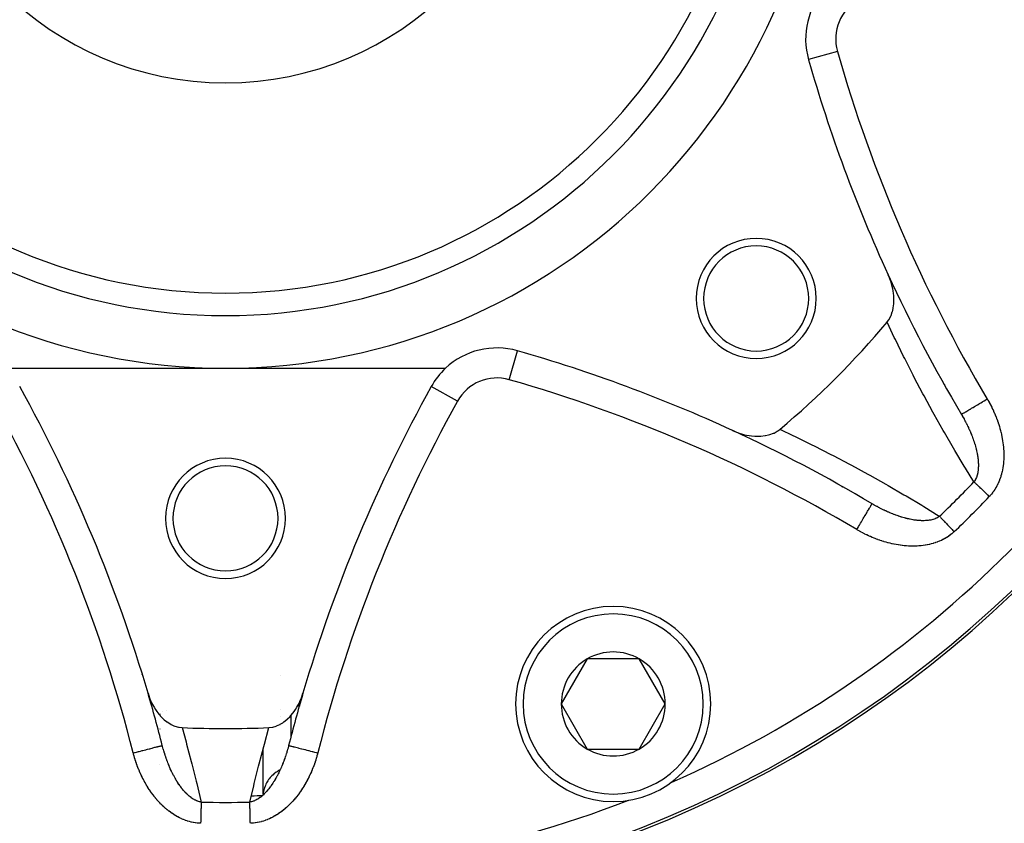
# Model space of a CAD drawing. Units: millimetres. Extents: x -337 to 559, y -366 to 366.
# Drawn here: x 223 to 289, y -85 to -32 of the extents above; entities that cross this region are included whole.
import ezdxf

# ---------------------------------------------------------------- set-up
doc = ezdxf.new("R2010")
doc.units = ezdxf.units.MM
doc.linetypes.add('DASHED', pattern=[9.652, 8.128, -1.524])
doc.layers.add('nevidi', color=4, linetype='DASHED')

msp = doc.modelspace()

# ---------------------------------------------------------------- linework, layer by layer
at = {"color": 2}
for p, q in [((222.337, -55), (237, -55)), ((237, -55), (251.663, -55)), ((250.712, -56.222), (250.71, -56.221)), ((249.849, -57.829), (249.846, -57.829)), ((280.755, -64.435), (280.752, -64.433)), ((261.099, -74.362), (259.367, -77.362)), ((262.831, -74.362), (261.099, -74.362)), ((264.563, -74.362), (262.831, -74.362)), ((266.295, -77.362), (264.563, -74.362)), ((231.49, -75.542), (231.483, -75.542)), ((231.502, -75.543), (231.494, -75.542)), ((232.004, -77.36), (232.002, -77.36)), ((232.044, -77.363), (232.006, -77.36)), ((259.367, -77.362), (261.099, -80.362)), ((264.563, -80.362), (266.295, -77.362)), ((239.498, -80.378), (239.498, -83.378)), ((239.5, -83.378), (239.5, -80.37)), ((261.099, -80.362), (264.563, -80.362))]:
    msp.add_line(p, q, dxfattribs=at)
for points in [[(281.073, -51.93), (281.086, -51.914), (281.204, -51.75), (281.225, -51.715), (281.328, -51.517), (281.338, -51.493), (281.423, -51.257), (281.426, -51.25), (281.449, -51.166), (281.487, -50.992), (281.49, -50.976), (281.522, -50.72), (281.526, -50.675), (281.533, -50.438), (281.531, -50.361), (281.518, -50.15), (281.507, -50.036), (281.481, -49.858), (281.452, -49.707), (281.42, -49.566), (281.369, -49.377), (281.338, -49.275), (281.26, -49.051), (281.235, -48.989), (281.142, -48.771)], [(286.027, -58.074), (286.028, -58.073), (286.029, -58.073)], [(270.771, -59.142), (271.051, -59.26), (271.133, -59.29), (271.158, -59.299), (271.357, -59.363), (271.377, -59.369), (271.512, -59.407), (271.707, -59.452), (271.89, -59.486), (272.036, -59.506), (272.262, -59.527), (272.361, -59.531), (272.384, -59.532), (272.592, -59.53), (272.619, -59.529), (272.675, -59.526), (272.956, -59.493), (272.975, -59.49), (273.17, -59.448), (273.257, -59.423), (273.265, -59.421), (273.517, -59.328), (273.543, -59.316), (273.75, -59.204), (273.787, -59.18), (273.93, -59.073)], [(231.839, -76.649), (231.938, -76.948), (231.964, -77.015), (232.077, -77.275), (232.134, -77.39), (232.242, -77.585), (232.336, -77.737), (232.43, -77.873), (232.565, -78.049), (232.639, -78.135), (232.65, -78.147), (232.781, -78.285), (232.815, -78.319), (232.865, -78.365), (232.92, -78.414), (233.067, -78.533), (233.081, -78.542), (233.106, -78.561), (233.355, -78.717), (233.357, -78.718), (233.38, -78.73), (233.387, -78.733), (233.558, -78.812), (233.615, -78.834), (233.632, -78.84), (233.875, -78.907), (233.907, -78.913), (234.104, -78.934)], [(239.896, -78.934), (239.905, -78.934), (240.125, -78.907), (240.154, -78.901), (240.385, -78.834), (240.401, -78.828), (240.62, -78.73), (240.642, -78.718), (240.643, -78.718), (240.652, -78.713), (240.823, -78.61), (240.874, -78.575), (240.894, -78.561), (241.094, -78.402), (241.135, -78.365), (241.138, -78.362), (241.282, -78.221), (241.302, -78.201), (241.361, -78.135), (241.494, -77.975), (241.57, -77.874), (241.669, -77.729), (241.758, -77.585), (241.826, -77.465), (241.923, -77.275), (241.963, -77.187), (242.062, -76.947), (242.08, -76.897), (242.161, -76.649)], [(241.209, -80.125), (241.211, -80.126), (241.211, -80.126)], [(239.52, -83.276), (239.512, -83.333), (239.509, -83.378)]]:
    msp.add_lwpolyline(points, dxfattribs=at)
for centre, radius, start, end in [((237, -15), 100, 180, 270), ((237, -15), 76, 180, 0), ((237, -15), 40, 180, 0), ((237, -15), 35, 180, 0), ((237, -15), 100, 270, 0), ((280.65, -33.08), 5, 136.88753, 195.93407), ((372, -7), 100, 195.93407, 204.69003), ((272.355, -50.355), 4, 0, 180), ((272.355, -50.355), 3.5, 0, 180), ((372, -7), 100, 204.69003, 210.71335), ((272.355, -50.355), 4, 180, 0), ((272.355, -50.355), 3.5, 180, 0), ((237, -15), 57.5, 309.96095, 320.03905), ((255.08, -58.65), 5, 74.06593, 133.11247), ((229, -150), 100, 65.30997, 74.06593), ((255.08, -58.65), 5, 133.11247, 150.93407), ((135.884, -104.803), 100, 16.35207, 29.06593), ((338.116, -104.803), 100, 150.93407, 163.64793), ((237, -15), 63.112, 319.36431, 319.40464), ((229, -150), 100, 59.28665, 65.29448), ((237, -65), 4, 0, 180), ((237, -65), 3.5, 0, 180), ((237, -15), 63.112, 310.59529, 310.63306), ((237, -65), 4, 180, 0), ((237, -65), 3.5, 180, 0), ((262.831, -77.362), 6.5, 0, 180), ((262.831, -77.362), 3.464, 90, 120), ((262.831, -77.362), 3.464, 60, 90), ((262.831, -77.362), 3.464, 120, 180), ((262.831, -77.362), 3.464, 0, 60), ((135.884, -104.803), 100, 14.28665, 16.35207), ((135.884, -104.803), 100, 14.28665, 16.35207), ((338.116, -104.803), 100, 163.64793, 165.71335), ((262.831, -77.362), 6.5, 180, 0), ((262.831, -77.362), 3.464, 180, 240), ((262.831, -77.362), 3.464, 300, 360), ((237, -15), 64, 267.40628, 272.59372), ((262.831, -77.362), 3.464, 240, 300), ((237, -15), 73.824, 293.68272, 293.7188), ((237, -15), 68.5, 271.44324, 272.08101), ((237, -15), 73.824, 291.2812, 291.32371)]:
    msp.add_arc(centre, radius, start, end, dxfattribs=at)
at = {"layer": 'nevidi', "color": 7, "linetype": 'Continuous'}
for p, q in [((277.765, -33.904), (275.845, -34.452)), ((255.904, -55.765), (256.453, -53.842)), ((252.458, -57.193), (250.712, -56.222)), ((250.339, -56.885), (250.336, -56.884)), ((280.116, -64.051), (280.074, -64.027)), ((242.574, -75.345), (242.558, -75.346)), ((240.686, -75.475), (240.685, -75.475)), ((231.979, -77.27), (231.976, -77.27)), ((232.017, -77.27), (231.982, -77.27)), ((232.641, -78.035), (232.642, -78.028)), ((232.641, -78.062), (232.641, -78.043)), ((232.82, -77.859), (232.822, -77.858)), ((233.067, -77.775), (233.068, -77.774)), ((240.655, -77.716), (240.656, -77.716)), ((241.981, -77.461), (241.983, -77.461)), ((268.826, -77.907), (268.827, -77.907)), ((240.65, -78.225), (240.648, -78.226)), ((232.639, -79.035), (232.639, -79.028)), ((264.989, -79.706), (264.99, -79.706)), ((232.634, -81.417), (232.634, -81.414))]:
    msp.add_line(p, q, dxfattribs=at)
for points in [[(286.863, -62.569), (286.298, -61.656), (286.213, -61.517), (285.587, -60.477), (285.504, -60.336), (284.891, -59.283), (284.809, -59.141), (284.208, -58.074), (284.128, -57.93), (283.54, -56.85), (283.462, -56.704), (282.886, -55.612), (282.81, -55.465), (282.249, -54.362), (282.174, -54.213), (281.627, -53.097), (281.554, -52.947), (281.092, -51.972), (281.073, -51.93)], [(286.029, -58.073), (286.038, -58.067), (286.054, -58.058), (286.058, -58.056), (286.08, -58.042), (286.109, -58.025), (286.117, -58.021), (286.152, -58), (286.194, -57.975), (286.205, -57.968), (286.252, -57.94), (286.306, -57.908), (286.321, -57.9), (286.379, -57.865), (286.444, -57.826), (286.462, -57.815), (286.53, -57.775), (286.606, -57.73), (286.627, -57.718), (286.703, -57.672), (286.788, -57.622), (286.812, -57.608), (286.895, -57.558), (286.987, -57.504), (287.013, -57.488), (287.102, -57.436), (287.199, -57.378), (287.228, -57.36), (287.32, -57.306), (287.422, -57.246), (287.452, -57.227), (287.546, -57.172), (287.65, -57.11), (287.682, -57.091), (287.746, -57.053)], [(287.746, -57.053), (287.778, -57.107), (287.787, -57.123), (287.847, -57.228), (287.856, -57.244), (287.915, -57.35), (287.923, -57.365), (287.98, -57.472), (287.988, -57.488), (288.043, -57.595), (288.051, -57.611), (288.103, -57.72), (288.111, -57.736), (288.162, -57.845), (288.169, -57.861), (288.219, -57.97), (288.226, -57.987), (288.273, -58.097), (288.28, -58.113), (288.325, -58.225), (288.332, -58.241), (288.375, -58.353), (288.381, -58.37), (288.423, -58.482), (288.429, -58.499), (288.468, -58.612), (288.474, -58.629), (288.512, -58.743), (288.517, -58.76), (288.553, -58.875), (288.558, -58.892), (288.591, -59.007), (288.596, -59.025), (288.628, -59.141), (288.632, -59.158), (288.662, -59.276), (288.666, -59.293), (288.693, -59.411), (288.697, -59.429), (288.722, -59.547), (288.725, -59.565), (288.748, -59.684), (288.751, -59.702), (288.771, -59.822), (288.774, -59.84), (288.792, -59.96), (288.794, -59.978), (288.809, -60.098), (288.811, -60.116), (288.824, -60.236), (288.826, -60.254), (288.835, -60.375), (288.837, -60.392), (288.844, -60.513), (288.845, -60.531), (288.849, -60.651), (288.849, -60.669), (288.851, -60.79), (288.851, -60.808), (288.849, -60.929), (288.849, -60.947), (288.844, -61.068), (288.843, -61.086), (288.835, -61.207), (288.834, -61.225), (288.822, -61.346), (288.821, -61.364), (288.806, -61.485), (288.804, -61.503), (288.786, -61.623), (288.783, -61.641), (288.761, -61.76), (288.758, -61.778), (288.732, -61.897), (288.728, -61.914), (288.699, -62.031), (288.695, -62.049), (288.662, -62.165), (288.657, -62.182), (288.62, -62.298), (288.614, -62.315), (288.573, -62.429), (288.567, -62.446), (288.522, -62.559), (288.515, -62.576), (288.465, -62.687), (288.457, -62.703), (288.403, -62.813), (288.395, -62.829), (288.337, -62.936), (288.328, -62.951), (288.266, -63.055), (288.256, -63.071), (288.19, -63.172), (288.179, -63.186), (288.108, -63.284), (288.097, -63.299), (288.022, -63.394), (288.01, -63.407), (287.93, -63.499), (287.917, -63.513), (287.886, -63.546)], [(286.027, -58.074), (286.044, -58.104), (286.051, -58.116), (286.052, -58.117), (286.098, -58.196), (286.105, -58.208), (286.15, -58.289), (286.157, -58.301), (286.202, -58.381), (286.209, -58.393), (286.252, -58.475), (286.253, -58.476), (286.259, -58.487), (286.263, -58.494), (286.265, -58.499), (286.302, -58.568), (286.308, -58.58), (286.35, -58.662), (286.356, -58.674), (286.397, -58.755), (286.403, -58.768), (286.443, -58.85), (286.449, -58.862), (286.456, -58.878), (286.488, -58.944), (286.493, -58.957), (286.509, -58.989), (286.531, -59.039), (286.537, -59.051), (286.574, -59.134), (286.579, -59.146), (286.615, -59.23), (286.621, -59.242), (286.631, -59.266), (286.655, -59.325), (286.661, -59.338), (286.695, -59.421), (286.699, -59.434), (286.719, -59.483), (286.732, -59.518), (286.737, -59.53), (286.769, -59.614), (286.774, -59.627), (286.784, -59.657), (286.804, -59.712), (286.809, -59.724), (286.838, -59.809), (286.842, -59.821), (286.871, -59.906), (286.875, -59.919), (286.892, -59.971), (286.902, -60.004), (286.906, -60.017), (286.915, -60.045), (286.932, -60.102), (286.935, -60.114), (286.96, -60.2), (286.963, -60.212), (286.986, -60.297), (286.99, -60.31), (287.001, -60.353), (287.011, -60.394), (287.014, -60.407), (287.019, -60.429), (287.024, -60.446), (287.034, -60.491), (287.037, -60.503), (287.055, -60.587), (287.058, -60.6), (287.075, -60.683), (287.077, -60.696), (287.092, -60.779), (287.094, -60.791), (287.096, -60.804), (287.108, -60.874), (287.11, -60.887), (287.112, -60.9), (287.121, -60.97), (287.123, -60.982), (287.133, -61.064), (287.134, -61.076), (287.142, -61.158), (287.143, -61.166), (287.143, -61.171), (287.149, -61.252), (287.15, -61.264), (287.153, -61.325), (287.154, -61.345), (287.154, -61.357), (287.156, -61.436), (287.156, -61.448), (287.156, -61.511), (287.156, -61.527), (287.156, -61.539), (287.153, -61.616), (287.153, -61.627), (287.148, -61.703), (287.147, -61.714), (287.147, -61.715), (287.14, -61.789), (287.139, -61.801), (287.134, -61.835), (287.129, -61.874), (287.127, -61.885), (287.115, -61.958), (287.113, -61.968), (287.097, -62.039), (287.095, -62.049), (287.093, -62.058), (287.077, -62.118), (287.074, -62.128), (287.074, -62.13), (287.054, -62.195), (287.051, -62.205), (287.027, -62.269), (287.024, -62.278), (286.997, -62.34), (286.993, -62.349), (286.991, -62.354), (286.972, -62.392)], [(273.93, -59.073), (273.972, -59.092), (274.8, -59.484), (274.951, -59.556), (276.069, -60.103), (276.218, -60.177), (277.324, -60.738), (277.472, -60.814), (278.565, -61.387), (278.711, -61.465), (279.791, -62.052), (279.935, -62.131), (281.002, -62.73), (281.144, -62.811), (282.198, -63.423), (282.339, -63.506), (283.38, -64.129), (283.519, -64.214), (284.547, -64.849), (284.569, -64.863)], [(286.972, -62.392), (286.964, -62.408), (286.96, -62.417), (286.928, -62.473), (286.923, -62.481), (286.888, -62.535), (286.882, -62.543), (286.863, -62.569)], [(287.886, -63.546), (287.855, -63.516), (287.802, -63.465), (287.759, -63.424), (287.706, -63.373), (287.704, -63.372), (287.662, -63.332), (287.61, -63.282), (287.567, -63.241), (287.516, -63.192), (287.51, -63.186), (287.474, -63.152), (287.423, -63.104), (287.382, -63.064), (287.333, -63.017), (287.322, -63.008), (287.292, -62.979), (287.244, -62.933), (287.206, -62.896), (287.159, -62.852), (287.145, -62.839), (287.122, -62.816), (287.077, -62.774), (287.041, -62.739), (286.999, -62.699), (286.982, -62.683), (286.965, -62.666), (286.924, -62.628), (286.892, -62.597), (286.863, -62.569)], [(279.053, -65.746), (279.097, -65.672), (279.141, -65.598), (279.172, -65.546), (279.232, -65.444), (279.276, -65.37), (279.306, -65.32), (279.365, -65.221), (279.408, -65.149), (279.436, -65.102), (279.492, -65.007), (279.533, -64.938), (279.558, -64.895), (279.611, -64.807), (279.649, -64.743), (279.672, -64.703), (279.72, -64.623), (279.755, -64.565), (279.775, -64.53), (279.817, -64.459), (279.848, -64.408), (279.865, -64.379), (279.901, -64.319), (279.926, -64.276), (279.94, -64.252), (279.969, -64.204), (279.989, -64.169), (280, -64.152), (280.021, -64.116), (280.036, -64.092), (280.042, -64.08), (280.056, -64.058), (280.064, -64.044), (280.067, -64.038), (280.073, -64.029), (280.074, -64.027)], [(284.569, -64.863), (284.55, -64.877), (284.543, -64.883), (284.489, -64.918), (284.481, -64.923), (284.425, -64.955), (284.417, -64.96), (284.358, -64.989), (284.354, -64.991), (284.349, -64.993), (284.308, -65.012), (284.288, -65.02), (284.279, -65.024), (284.216, -65.047), (284.206, -65.05), (284.14, -65.071), (284.13, -65.074), (284.062, -65.092), (284.059, -65.093), (284.051, -65.095), (283.981, -65.11), (283.97, -65.112), (283.964, -65.113), (283.898, -65.125), (283.887, -65.127), (283.814, -65.137), (283.803, -65.138), (283.728, -65.146), (283.716, -65.147), (283.714, -65.147), (283.64, -65.152), (283.628, -65.153), (283.551, -65.156), (283.542, -65.156), (283.539, -65.156), (283.461, -65.157), (283.449, -65.156), (283.369, -65.155), (283.357, -65.154), (283.325, -65.153), (283.277, -65.151), (283.265, -65.15), (283.183, -65.144), (283.171, -65.143), (283.089, -65.135), (283.077, -65.134), (283.043, -65.13), (282.995, -65.124), (282.982, -65.123), (282.9, -65.112), (282.9, -65.111), (282.887, -65.11), (282.804, -65.096), (282.792, -65.094), (282.709, -65.079), (282.696, -65.077), (282.613, -65.061), (282.601, -65.058), (282.517, -65.04), (282.504, -65.037), (282.473, -65.03), (282.446, -65.024), (282.42, -65.017), (282.408, -65.014), (282.355, -65.001), (282.324, -64.993), (282.311, -64.99), (282.227, -64.967), (282.214, -64.964), (282.129, -64.94), (282.117, -64.936), (282.032, -64.911), (282.019, -64.907), (281.971, -64.892), (281.934, -64.88), (281.922, -64.876), (281.847, -64.851), (281.837, -64.848), (281.824, -64.843), (281.739, -64.814), (281.727, -64.81), (281.642, -64.779), (281.629, -64.774), (281.545, -64.743), (281.532, -64.738), (281.483, -64.719), (281.448, -64.705), (281.435, -64.7), (281.351, -64.666), (281.339, -64.661), (281.255, -64.626), (281.243, -64.621), (281.182, -64.595), (281.159, -64.585), (281.147, -64.58), (281.064, -64.543), (281.052, -64.537), (280.989, -64.509), (280.969, -64.499), (280.957, -64.493), (280.874, -64.454), (280.862, -64.449), (280.78, -64.409), (280.768, -64.403), (280.686, -64.362), (280.674, -64.356), (280.592, -64.314), (280.58, -64.308), (280.506, -64.269), (280.499, -64.265), (280.486, -64.259), (280.48, -64.255), (280.405, -64.215), (280.393, -64.208), (280.312, -64.164), (280.3, -64.157), (280.22, -64.111), (280.208, -64.105), (280.128, -64.058), (280.116, -64.051)], [(284.569, -64.863), (284.591, -64.885), (284.628, -64.924), (284.659, -64.957), (284.683, -64.982), (284.699, -64.999), (284.732, -65.034), (284.774, -65.077), (284.809, -65.114), (284.839, -65.145), (284.852, -65.159), (284.888, -65.197), (284.933, -65.244), (284.971, -65.284), (285.008, -65.322), (285.017, -65.333), (285.056, -65.373), (285.104, -65.423), (285.143, -65.465), (285.186, -65.51), (285.192, -65.516), (285.232, -65.558), (285.282, -65.61), (285.323, -65.653), (285.372, -65.704), (285.373, -65.706), (285.415, -65.749), (285.465, -65.802), (285.507, -65.846), (285.546, -65.886)], [(285.546, -65.886), (285.499, -65.93), (285.486, -65.942), (285.394, -66.022), (285.38, -66.033), (285.285, -66.108), (285.27, -66.119), (285.172, -66.189), (285.157, -66.199), (285.056, -66.265), (285.041, -66.275), (284.937, -66.336), (284.922, -66.345), (284.815, -66.402), (284.799, -66.41), (284.69, -66.464), (284.674, -66.471), (284.563, -66.52), (284.546, -66.527), (284.433, -66.572), (284.416, -66.578), (284.301, -66.619), (284.284, -66.625), (284.168, -66.661), (284.15, -66.666), (284.033, -66.699), (284.016, -66.703), (283.898, -66.732), (283.88, -66.736), (283.761, -66.761), (283.744, -66.764), (283.624, -66.785), (283.606, -66.788), (283.485, -66.806), (283.468, -66.808), (283.347, -66.822), (283.329, -66.824), (283.208, -66.835), (283.19, -66.836), (283.069, -66.844), (283.051, -66.845), (282.93, -66.849), (282.912, -66.849), (282.791, -66.851), (282.773, -66.851), (282.652, -66.849), (282.635, -66.848), (282.514, -66.844), (282.496, -66.843), (282.376, -66.836), (282.358, -66.834), (282.238, -66.824), (282.22, -66.822), (282.1, -66.81), (282.082, -66.808), (281.962, -66.792), (281.945, -66.79), (281.825, -66.772), (281.807, -66.769), (281.688, -66.749), (281.67, -66.745), (281.551, -66.723), (281.533, -66.719), (281.415, -66.694), (281.397, -66.69), (281.279, -66.662), (281.262, -66.658), (281.144, -66.628), (281.127, -66.624), (281.01, -66.592), (280.993, -66.587), (280.877, -66.553), (280.86, -66.548), (280.745, -66.512), (280.728, -66.507), (280.613, -66.469), (280.596, -66.463), (280.483, -66.423), (280.466, -66.417), (280.354, -66.375), (280.337, -66.369), (280.225, -66.325), (280.208, -66.319), (280.097, -66.273), (280.081, -66.266), (279.97, -66.219), (279.954, -66.211), (279.844, -66.162), (279.828, -66.154), (279.719, -66.103), (279.703, -66.096), (279.595, -66.043), (279.579, -66.035), (279.472, -65.98), (279.456, -65.971), (279.349, -65.915), (279.334, -65.906), (279.228, -65.847), (279.212, -65.839), (279.107, -65.778), (279.091, -65.769), (279.053, -65.746)], [(241.357, -78.139), (241.357, -78.176), (241.358, -78.198), (241.358, -78.348), (241.358, -78.37), (241.358, -78.52), (241.358, -78.542), (241.359, -78.691), (241.359, -78.714), (241.359, -78.863), (241.359, -78.885), (241.359, -79.035), (241.359, -79.057), (241.36, -79.207), (241.36, -79.229), (241.36, -79.378), (241.36, -79.401), (241.36, -79.55), (241.36, -79.572), (241.36, -79.602)], [(234.104, -78.934), (234.37, -79.886), (234.412, -80.041), (234.718, -81.192), (234.758, -81.347), (235.047, -82.499), (235.085, -82.653), (235.357, -83.805), (235.378, -83.895)], [(238.622, -83.895), (238.878, -82.808), (238.915, -82.653), (239.203, -81.501), (239.242, -81.347), (239.546, -80.195), (239.588, -80.041), (239.896, -78.934)], [(232.638, -79.59), (232.638, -79.55), (232.638, -79.528)], [(230.853, -80.619), (230.936, -80.598), (230.981, -80.586), (231.078, -80.561), (231.194, -80.532), (231.239, -80.521), (231.333, -80.497), (231.445, -80.468), (231.489, -80.457), (231.579, -80.434), (231.686, -80.407), (231.729, -80.396), (231.812, -80.374), (231.912, -80.349), (231.952, -80.339), (232.028, -80.319), (232.119, -80.296), (232.156, -80.287), (232.223, -80.27), (232.303, -80.249), (232.336, -80.241), (232.394, -80.226), (232.462, -80.209), (232.49, -80.202), (232.537, -80.19), (232.592, -80.176), (232.614, -80.17), (232.65, -80.161), (232.69, -80.151), (232.707, -80.147), (232.731, -80.141), (232.756, -80.134), (232.766, -80.132), (232.778, -80.129), (232.788, -80.126), (232.79, -80.125)], [(235.345, -85.309), (235.281, -85.307), (235.263, -85.306), (235.142, -85.297), (235.124, -85.296), (235.004, -85.281), (234.986, -85.279), (234.867, -85.259), (234.849, -85.256), (234.731, -85.231), (234.714, -85.227), (234.597, -85.197), (234.579, -85.192), (234.464, -85.157), (234.447, -85.152), (234.332, -85.112), (234.315, -85.106), (234.202, -85.062), (234.185, -85.055), (234.073, -85.007), (234.057, -84.999), (233.947, -84.947), (233.93, -84.939), (233.823, -84.883), (233.807, -84.874), (233.701, -84.814), (233.685, -84.805), (233.582, -84.742), (233.567, -84.732), (233.465, -84.666), (233.45, -84.656), (233.35, -84.586), (233.336, -84.575), (233.238, -84.503), (233.224, -84.492), (233.128, -84.416), (233.114, -84.405), (233.021, -84.327), (233.007, -84.315), (232.916, -84.235), (232.903, -84.222), (232.814, -84.14), (232.801, -84.128), (232.715, -84.043), (232.702, -84.03), (232.618, -83.944), (232.606, -83.931), (232.524, -83.842), (232.512, -83.829), (232.432, -83.739), (232.421, -83.725), (232.343, -83.633), (232.331, -83.619), (232.256, -83.525), (232.244, -83.511), (232.171, -83.416), (232.16, -83.401), (232.088, -83.304), (232.077, -83.29), (232.007, -83.191), (231.997, -83.176), (231.929, -83.076), (231.919, -83.061), (231.853, -82.959), (231.843, -82.944), (231.779, -82.841), (231.77, -82.826), (231.708, -82.722), (231.699, -82.706), (231.639, -82.601), (231.63, -82.585), (231.572, -82.479), (231.564, -82.464), (231.508, -82.357), (231.499, -82.341), (231.445, -82.233), (231.438, -82.217), (231.386, -82.109), (231.378, -82.093), (231.328, -81.983), (231.321, -81.967), (231.272, -81.857), (231.265, -81.841), (231.219, -81.73), (231.212, -81.713), (231.168, -81.602), (231.161, -81.585), (231.119, -81.473), (231.112, -81.456), (231.072, -81.343), (231.066, -81.326), (231.027, -81.212), (231.021, -81.195), (230.984, -81.08), (230.979, -81.063), (230.944, -80.948), (230.938, -80.93), (230.905, -80.814), (230.9, -80.797), (230.869, -80.68), (230.864, -80.662), (230.853, -80.619)], [(232.806, -80.185), (232.803, -80.172), (232.791, -80.125)], [(235.378, -83.895), (235.355, -83.892), (235.345, -83.89), (235.283, -83.877), (235.273, -83.875), (235.211, -83.859), (235.202, -83.856), (235.14, -83.835), (235.135, -83.834), (235.13, -83.832), (235.103, -83.821), (235.069, -83.807), (235.059, -83.803), (234.998, -83.775), (234.989, -83.771), (234.927, -83.739), (234.918, -83.734), (234.857, -83.698), (234.854, -83.697), (234.848, -83.693), (234.788, -83.654), (234.787, -83.654), (234.778, -83.648), (234.718, -83.606), (234.709, -83.599), (234.65, -83.555), (234.641, -83.548), (234.583, -83.5), (234.574, -83.493), (234.572, -83.491), (234.516, -83.442), (234.508, -83.435), (234.459, -83.389), (234.451, -83.382), (234.443, -83.374), (234.387, -83.319), (234.378, -83.31), (234.323, -83.253), (234.315, -83.244), (234.293, -83.22), (234.261, -83.184), (234.253, -83.175), (234.199, -83.114), (234.191, -83.105), (234.139, -83.041), (234.131, -83.032), (234.122, -83.021), (234.08, -82.966), (234.072, -82.957), (234.022, -82.891), (234.022, -82.89), (234.014, -82.88), (233.965, -82.812), (233.958, -82.802), (233.909, -82.732), (233.902, -82.722), (233.855, -82.651), (233.848, -82.641), (233.802, -82.569), (233.795, -82.558), (233.788, -82.547), (233.763, -82.507), (233.749, -82.485), (233.743, -82.474), (233.698, -82.399), (233.692, -82.388), (233.683, -82.374), (233.648, -82.312), (233.641, -82.301), (233.599, -82.224), (233.592, -82.212), (233.55, -82.134), (233.544, -82.123), (233.521, -82.078), (233.503, -82.044), (233.497, -82.032), (233.469, -81.977), (233.457, -81.952), (233.451, -81.94), (233.411, -81.859), (233.406, -81.847), (233.367, -81.766), (233.362, -81.753), (233.324, -81.671), (233.319, -81.659), (233.298, -81.611), (233.283, -81.576), (233.277, -81.564), (233.242, -81.48), (233.237, -81.468), (233.202, -81.384), (233.197, -81.372), (233.177, -81.322), (233.163, -81.287), (233.159, -81.275), (233.126, -81.19), (233.121, -81.177), (233.097, -81.113), (233.09, -81.092), (233.085, -81.079), (233.054, -80.993), (233.05, -80.981), (233.02, -80.894), (233.015, -80.881), (232.986, -80.795), (232.982, -80.782), (232.954, -80.694), (232.95, -80.681), (232.927, -80.608), (232.922, -80.594), (232.922, -80.594), (232.918, -80.581), (232.911, -80.557), (232.892, -80.492), (232.888, -80.479), (232.862, -80.391), (232.859, -80.377), (232.834, -80.288), (232.83, -80.275), (232.806, -80.185)], [(243.147, -80.619), (243.131, -80.68), (243.127, -80.697), (243.095, -80.814), (243.09, -80.832), (243.056, -80.948), (243.051, -80.965), (243.016, -81.08), (243.01, -81.098), (242.973, -81.212), (242.967, -81.229), (242.928, -81.343), (242.922, -81.36), (242.881, -81.473), (242.875, -81.489), (242.832, -81.602), (242.826, -81.618), (242.781, -81.73), (242.774, -81.746), (242.728, -81.857), (242.721, -81.873), (242.672, -81.983), (242.665, -81.999), (242.615, -82.108), (242.607, -82.124), (242.555, -82.232), (242.547, -82.248), (242.493, -82.355), (242.485, -82.371), (242.429, -82.477), (242.421, -82.493), (242.363, -82.599), (242.354, -82.614), (242.294, -82.719), (242.285, -82.734), (242.223, -82.838), (242.213, -82.853), (242.149, -82.956), (242.139, -82.971), (242.073, -83.073), (242.063, -83.088), (241.995, -83.188), (241.984, -83.203), (241.914, -83.302), (241.903, -83.316), (241.831, -83.414), (241.82, -83.428), (241.746, -83.524), (241.734, -83.538), (241.658, -83.632), (241.647, -83.646), (241.569, -83.738), (241.557, -83.751), (241.477, -83.842), (241.465, -83.855), (241.382, -83.943), (241.37, -83.956), (241.286, -84.042), (241.273, -84.055), (241.186, -84.139), (241.173, -84.152), (241.084, -84.234), (241.071, -84.246), (240.98, -84.326), (240.966, -84.338), (240.872, -84.416), (240.858, -84.427), (240.763, -84.502), (240.748, -84.513), (240.651, -84.585), (240.636, -84.596), (240.536, -84.665), (240.521, -84.675), (240.419, -84.741), (240.404, -84.751), (240.301, -84.813), (240.285, -84.822), (240.18, -84.881), (240.164, -84.89), (240.056, -84.945), (240.04, -84.953), (239.931, -85.005), (239.914, -85.013), (239.802, -85.061), (239.785, -85.067), (239.671, -85.111), (239.654, -85.117), (239.539, -85.157), (239.522, -85.162), (239.405, -85.197), (239.388, -85.201), (239.27, -85.231), (239.253, -85.235), (239.134, -85.259), (239.116, -85.262), (238.997, -85.281), (238.979, -85.284), (238.858, -85.297), (238.84, -85.299), (238.719, -85.307), (238.7, -85.308), (238.655, -85.309)], [(241.209, -80.125), (241.2, -80.159), (241.197, -80.172), (241.197, -80.172), (241.173, -80.262), (241.17, -80.275), (241.145, -80.364), (241.141, -80.377), (241.116, -80.466), (241.112, -80.479), (241.089, -80.557), (241.086, -80.568), (241.082, -80.581), (241.08, -80.586), (241.078, -80.594), (241.054, -80.669), (241.05, -80.682), (241.022, -80.769), (241.018, -80.782), (240.989, -80.869), (240.985, -80.882), (240.955, -80.968), (240.95, -80.981), (240.946, -80.992), (240.92, -81.066), (240.915, -81.079), (240.903, -81.113), (240.884, -81.164), (240.879, -81.177), (240.846, -81.262), (240.842, -81.274), (240.808, -81.358), (240.803, -81.371), (240.796, -81.389), (240.769, -81.454), (240.764, -81.467), (240.729, -81.55), (240.723, -81.562), (240.702, -81.611), (240.687, -81.645), (240.682, -81.657), (240.645, -81.739), (240.639, -81.751), (240.63, -81.772), (240.601, -81.833), (240.595, -81.845), (240.556, -81.926), (240.55, -81.938), (240.51, -82.017), (240.504, -82.029), (240.479, -82.078), (240.463, -82.109), (240.457, -82.12), (240.448, -82.138), (240.415, -82.199), (240.409, -82.21), (240.366, -82.288), (240.36, -82.299), (240.317, -82.374), (240.316, -82.375), (240.309, -82.387), (240.265, -82.462), (240.258, -82.473), (240.252, -82.482), (240.237, -82.507), (240.212, -82.546), (240.206, -82.557), (240.159, -82.629), (240.152, -82.64), (240.105, -82.711), (240.098, -82.721), (240.05, -82.791), (240.043, -82.801), (240.043, -82.801), (239.993, -82.87), (239.986, -82.88), (239.978, -82.89), (239.936, -82.946), (239.928, -82.956), (239.877, -83.022), (239.869, -83.031), (239.82, -83.09), (239.817, -83.095), (239.809, -83.104), (239.756, -83.166), (239.748, -83.175), (239.707, -83.22), (239.694, -83.235), (239.685, -83.244), (239.63, -83.301), (239.622, -83.31), (239.587, -83.345), (239.566, -83.365), (239.558, -83.373), (239.502, -83.426), (239.493, -83.434), (239.436, -83.484), (239.428, -83.491), (239.427, -83.492), (239.369, -83.539), (239.36, -83.546), (239.344, -83.559), (239.301, -83.592), (239.292, -83.598), (239.232, -83.64), (239.223, -83.647), (239.163, -83.686), (239.154, -83.692), (239.146, -83.696), (239.093, -83.727), (239.092, -83.728), (239.083, -83.733), (239.021, -83.765), (239.012, -83.77), (238.95, -83.799), (238.941, -83.803), (238.879, -83.828), (238.87, -83.831), (238.865, -83.833), (238.837, -83.843)], [(241.211, -80.126), (241.222, -80.129), (241.239, -80.133), (241.241, -80.133), (241.269, -80.141), (241.302, -80.149), (241.305, -80.15), (241.35, -80.161), (241.397, -80.173), (241.402, -80.174), (241.463, -80.19), (241.524, -80.205), (241.53, -80.207), (241.606, -80.226), (241.68, -80.245), (241.688, -80.247), (241.777, -80.27), (241.862, -80.291), (241.872, -80.294), (241.972, -80.319), (242.067, -80.344), (242.079, -80.347), (242.188, -80.374), (242.291, -80.401), (242.305, -80.404), (242.421, -80.434), (242.53, -80.462), (242.546, -80.466), (242.667, -80.497), (242.781, -80.526), (242.798, -80.53), (242.922, -80.561), (243.038, -80.591), (243.056, -80.596), (243.147, -80.619)], [(240.634, -81.763), (240.603, -81.778), (240.482, -81.843), (240.432, -81.873), (240.375, -81.911), (240.27, -81.986), (240.225, -82.022), (240.166, -82.073), (240.079, -82.155), (240.039, -82.196), (239.981, -82.261), (239.911, -82.347), (239.876, -82.393), (239.822, -82.472), (239.769, -82.558), (239.741, -82.609), (239.693, -82.702), (239.655, -82.786), (239.634, -82.84), (239.596, -82.947), (239.572, -83.027), (239.557, -83.083), (239.532, -83.202), (239.52, -83.276)], [(235.378, -83.895), (235.377, -83.926), (235.376, -83.967), (235.376, -83.98), (235.375, -84.025), (235.374, -84.083), (235.373, -84.131), (235.371, -84.183), (235.371, -84.191), (235.37, -84.241), (235.369, -84.304), (235.367, -84.357), (235.366, -84.419), (235.366, -84.422), (235.364, -84.476), (235.363, -84.544), (235.362, -84.6), (235.36, -84.669), (235.36, -84.672), (235.359, -84.726), (235.357, -84.797), (235.356, -84.855), (235.354, -84.927), (235.354, -84.937), (235.352, -84.987), (235.351, -85.059), (235.349, -85.119), (235.348, -85.193), (235.347, -85.209), (235.346, -85.253), (235.345, -85.309)], [(238.837, -83.843), (238.808, -83.853), (238.798, -83.856), (238.736, -83.873), (238.727, -83.875), (238.664, -83.888), (238.654, -83.89), (238.622, -83.895)], [(238.655, -85.309), (238.654, -85.266), (238.653, -85.209), (238.652, -85.193), (238.651, -85.132), (238.649, -85.059), (238.648, -85), (238.646, -84.937), (238.646, -84.927), (238.645, -84.868), (238.643, -84.797), (238.642, -84.739), (238.64, -84.672), (238.64, -84.669), (238.639, -84.612), (238.637, -84.544), (238.636, -84.488), (238.634, -84.422), (238.634, -84.419), (238.633, -84.368), (238.631, -84.304), (238.63, -84.253), (238.629, -84.191), (238.629, -84.183), (238.628, -84.141), (238.626, -84.083), (238.625, -84.036), (238.624, -83.98), (238.624, -83.967), (238.623, -83.935), (238.622, -83.895)]]:
    msp.add_lwpolyline(points, dxfattribs=at)
for centre, radius, start, end in [((237, -15), 75.823, 180, 0), ((237, -15), 36.5, 180, 0), ((237, -15), 21, 180, 0), ((280.65, -33.08), 3, 119.06593, 195.93407), ((372, -7), 98, 195.93407, 210.71335), ((237, -15), 73.824, 293.7188, 336.2812), ((255.08, -58.65), 3, 74.06593, 150.93407), ((229, -150), 98, 59.28665, 74.06593), ((135.884, -104.803), 98, 14.28665, 29.06593), ((338.116, -104.803), 98, 150.93407, 165.71335), ((237, -15), 68.914, 313.65145, 316.34855), ((237, -15), 70.328, 313.65145, 316.34855), ((262.831, -77.362), 6, 0, 180), ((237, -15), 60.667, 264.72374, 264.73761), ((262.831, -77.362), 6, 180, 0), ((237, -15), 62.66, 274.43158, 274.55697), ((237, -15), 73.824, 248.7188, 291.2812), ((237, -15), 68.914, 268.65145, 271.34855)]:
    msp.add_arc(centre, radius, start, end, dxfattribs=at)

doc.saveas('drawing.dxf')
